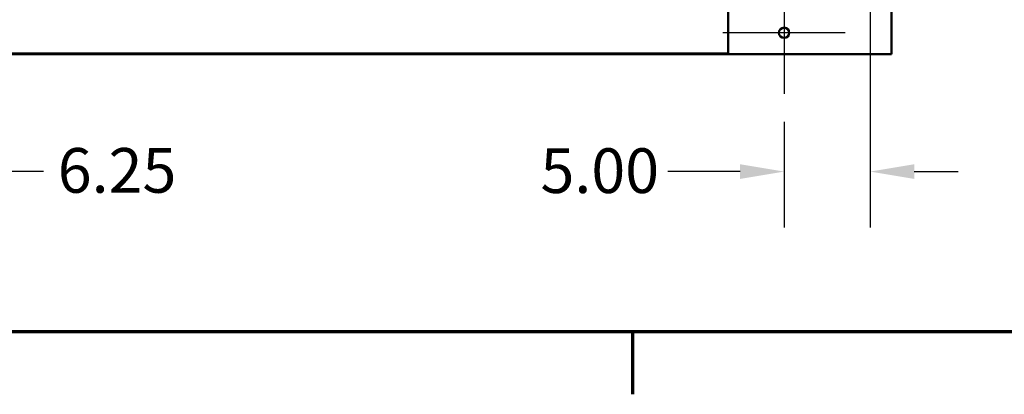
# Model space of a CAD drawing. Units: inches. Extents: x 3 to 439, y 10 to 276.
# Drawn here: x 75 to 132, y 12 to 34 of the extents above; entities that cross this region are included whole.
import ezdxf

# ---------------------------------------------------------------- set-up
doc = ezdxf.new("R2010")
doc.units = ezdxf.units.IN
doc.header["$LTSCALE"] = 26
doc.header["$MEASUREMENT"] = 0
doc.layers.get('0').update_dxf_attribs({"lineweight": 25})
for name, color, linetype, lineweight in [('Border (ANSI)', 7, 'Continuous', 70), ('Center Mark (ANSI)', 7, 'Continuous', 25), ('Dimension (ANSI)', 7, 'Continuous', 25), ('Sketch Geometry (ANSI)', 7, 'Continuous', 25), ('Visible (ANSI)', 7, 'Continuous', 50)]:
    doc.layers.add(name, color=color, linetype=linetype, lineweight=lineweight)
doc.styles.add('Note Text (ANSI)', font='tahoma.ttf')
doc.dimstyles.new('Default (ANSI)', dxfattribs={"dimscale": 26, "dimtxt": 0.1, "dimasz": 0.098425, "dimexe": 0.125, "dimexo": 0.0625, "dimgap": 0.031496, "dimtad": 0, "dimtih": 1, "dimtoh": 1, "dimrnd": 1e-08, "dimzin": 4, "dimdsep": 46, "dimtxsty": 'Note Text (ANSI)', "dimcen": 0.09, "dimdle": 0.393701, "dimclrd": 256, "dimclre": 256, "dimclrt": 256, "dimadec": 0, "dimazin": 1, "dimtfac": 1, "dimtofl": 0, "dimtmove": 0, "dimatfit": 3, "dimfxl": 1, "dimtolj": 1, "dimtzin": 4, "dimlwd": -1, "dimlwe": -1, "dimarcsym": 0})

# ---------------------------------------------------------------- blocks, each defined once
blk = doc.blocks.new('Borders Default Border')
at = {"layer": 'Border (ANSI)'}
blk.add_line((4.25, 0.62), (4.25, 0.48), dxfattribs=at)
at = {"layer": 'Border (ANSI)', "flags": 128}
blk.add_lwpolyline([(0.38, 0.62), (0.38, 10.38), (16.62, 10.38), (16.62, 0.62), (0.38, 0.62)], dxfattribs=at)
blk = doc.blocks.new('*D45')
at = {"layer": 'Defpoints', "color": 0, "transparency": 16777216}
for p in [(63.551, 32.264), (69.801, 29.964), (69.801, 25.453)]:
    blk.add_point(p, dxfattribs=at)
at = {"layer": 'Dimension (ANSI)', "transparency": 16777216}
for p, q in [((63.551, 30.639), (63.551, 22.203)), ((69.801, 28.339), (69.801, 22.203)), ((60.992, 25.453), (58.433, 25.453)), ((72.36, 25.453), (76.281, 25.453))]:
    blk.add_line(p, q, dxfattribs=at)
for points in [[(60.992, 25.88), (60.992, 25.027), (63.551, 25.453)], [(72.36, 25.88), (72.36, 25.027), (69.801, 25.453)]]:
    blk.add_solid(points, dxfattribs=at)
at = {"layer": 'Dimension (ANSI)', "transparency": 16777216, "insert": (77.1, 26.808), "char_height": 2.6, "attachment_point": 1, "style": 'Note Text (ANSI)'}
blk.add_mtext('\\A1;6.25', dxfattribs=at)
blk = doc.blocks.new('*D46')
at = {"layer": 'Defpoints', "color": 0, "transparency": 16777216}
for p in [(124.302, 42.463), (119.302, 29.963), (124.302, 25.439)]:
    blk.add_point(p, dxfattribs=at)
at = {"layer": 'Dimension (ANSI)', "transparency": 16777216}
for p, q in [((124.302, 40.838), (124.302, 22.189)), ((119.302, 28.338), (119.302, 22.189)), ((116.743, 25.439), (112.544, 25.439)), ((126.861, 25.439), (129.42, 25.439))]:
    blk.add_line(p, q, dxfattribs=at)
for points in [[(116.743, 25.866), (116.743, 25.012), (119.302, 25.439)], [(126.861, 25.866), (126.861, 25.012), (124.302, 25.439)]]:
    blk.add_solid(points, dxfattribs=at)
at = {"layer": 'Dimension (ANSI)', "transparency": 16777216, "insert": (105.148, 26.792), "char_height": 2.6, "attachment_point": 1, "style": 'Note Text (ANSI)'}
blk.add_mtext('\\A1;5.00', dxfattribs=at)

msp = doc.modelspace()

# ---------------------------------------------------------------- linework, layer by layer
at = {"layer": 'Center Mark (ANSI)', "linetype": 'Continuous'}
for p, q in [((119.3018, 37.0634), (119.3018, 29.9634)), ((122.8518, 33.5134), (115.7518, 33.5134))]:
    msp.add_line(p, q, dxfattribs=at)
at = {"layer": 'Sketch Geometry (ANSI)'}
for p, q in [((75.4318, 32.2634), (75.4318, 32.3159)), ((114.0818, 32.2634), (114.0818, 32.3159))]:
    msp.add_line(p, q, dxfattribs=at)
at = {"layer": 'Visible (ANSI)'}
for p, q in [((125.5518, 32.2634), (125.5518, 59.7634)), ((116.0518, 34.7634), (116.0518, 32.2634)), ((116.0518, 32.3159), (73.0513, 32.3159)), ((73.0513, 32.2639), (116.0518, 32.2639)), ((116.0518, 32.2634), (125.5518, 32.2634))]:
    msp.add_line(p, q, dxfattribs=at)
msp.add_circle((119.3018, 33.5134), 0.3, dxfattribs=at)

# ---------------------------------------------------------------- block references
at = {"xscale": 26, "yscale": 26, "zscale": 26}
msp.add_blockref('Borders Default Border', (0, 0), dxfattribs=at)

# ---------------------------------------------------------------- dimensions: what is measured, and where the dimension line sits
at = {"layer": 'Dimension (ANSI)'}
for base, p1, p2, picture, middle in [((124.3018, 25.439), (119.3018, 29.9634), (124.3018, 42.4634), '*D46', (108.4367, 25.439)), ((69.8013, 25.4535), (63.5513, 32.2639), (69.8013, 29.9639), '*D45', (80.4019, 25.4535))]:
    dim = msp.add_linear_dim(base=base, p1=p1, p2=p2, angle=180, dimstyle='Default (ANSI)', override={"dimgap": 0.031496, "dimtih": 0, "dimtoh": 0, "dimdec": 2, "dimtol": 0, "dimlim": 0, "dimtp": 0, "dimtm": 0, "dimtdec": 2, "dimatfit": 1}, dxfattribs=at)
    dim.commit()
    dim.dimension.update_dxf_attribs({"geometry": picture, "text_midpoint": middle, "dimtype": 160})

doc.saveas('drawing.dxf')
